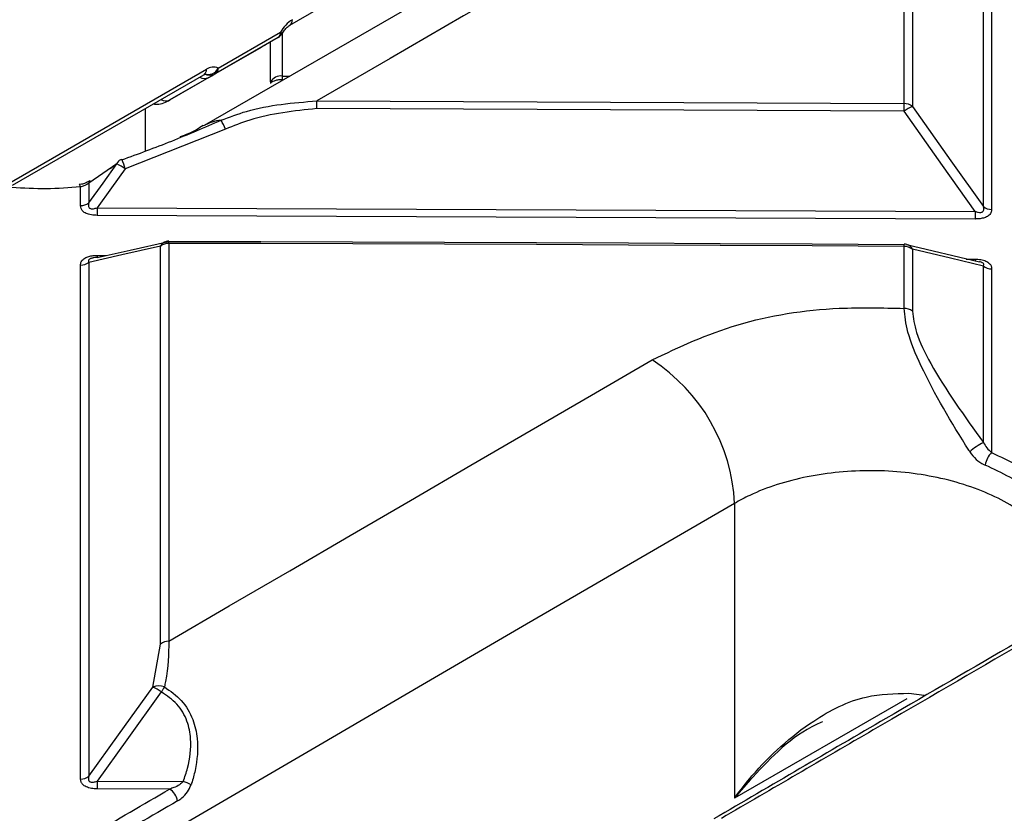
# Model space of a CAD drawing. Units: millimetres. Extents: x 8 to 418, y -29 to 291.
# Drawn here: x 322 to 329, y 149 to 155 of the extents above; entities that cross this region are included whole.
import ezdxf

# ---------------------------------------------------------------- set-up
doc = ezdxf.new("R2010")
doc.units = ezdxf.units.MM

msp = doc.modelspace()

# ---------------------------------------------------------------- linework, layer by layer
at = {"color": 7, "linetype": 'Continuous', "lineweight": 25}
for p, q in [((328.819905, 153.742786), (328.819918, 157.462348)), ((328.880325, 157.441534), (328.880312, 153.72204)), ((328.196264, 157.25103), (323.14224, 154.333404)), ((328.242034, 154.49391), (328.242034, 156.98326)), ((328.302481, 156.962463), (328.302481, 154.473158)), ((323.76678, 155.065738), (325.979015, 156.342834)), ((323.243956, 154.751913), (323.698822, 155.014501)), ((323.68107, 154.97526), (323.226204, 154.712671)), ((323.276588, 154.741688), (323.559851, 154.905266)), ((321.744223, 153.898141), (323.140486, 154.704186)), ((322.89273, 154.520092), (323.276588, 154.741688)), ((323.175993, 154.683669), (322.89273, 154.520092)), ((323.296114, 154.307942), (322.56606, 154.017846)), ((322.50544, 154.053325), (322.301395, 153.914219)), ((322.456716, 154.020108), (322.508322, 154.058522)), ((322.301395, 153.914219), (322.301396, 153.769769)), ((322.24072, 153.749511), (322.240719, 153.887008)), ((322.361983, 153.734261), (328.759303, 153.707801)), ((328.759115, 153.652074), (322.361911, 153.678534)), ((322.82389, 150.554288), (322.82389, 153.454059)), ((322.884605, 153.474303), (322.884605, 150.574481)), ((328.242034, 153.000676), (328.242034, 153.452129)), ((328.791174, 153.337746), (328.259649, 153.462733)), ((328.302481, 153.431396), (328.302481, 152.979951)), ((322.301398, 153.336349), (322.301424, 149.590352)), ((322.361943, 153.386578), (322.427308, 153.386307)), ((328.694971, 153.360368), (328.759103, 153.360103)), ((322.240749, 149.570168), (322.240722, 153.316099)), ((328.819895, 152.023934), (328.819902, 153.309379)), ((327.006923, 151.579494), (327.006923, 149.430858)), ((322.76886, 150.240436), (322.82389, 150.554288)), ((328.27804, 150.195113), (328.389769, 150.180431)), ((322.362011, 149.554596), (322.989728, 149.553048)), ((322.890155, 149.497407), (322.361938, 149.498694))]:
    msp.add_line(p, q, dxfattribs=at)
at = {"color": 8, "linetype": 'Continuous', "lineweight": 25}
for p, q in [((323.71108, 155.004355), (323.71108, 154.694228)), ((323.626142, 154.651387), (323.626142, 154.943544)), ((321.707744, 153.906076), (323.158241, 154.74343)), ((323.71108, 154.694228), (323.767273, 154.694228)), ((323.71108, 154.694228), (323.71108, 154.670073)), ((322.713774, 154.148134), (322.713774, 154.457851)), ((328.261961, 150.155377), (327.006923, 149.430858))]:
    msp.add_line(p, q, dxfattribs=at)
at = {"color": 7, "linetype": 'Continuous', "lineweight": 25, "flags": 128}
for points in [[(328.242034, 156.98326), (327.707141, 156.675633), (327.172247, 156.367674), (326.637352, 156.059384), (326.102458, 155.750762), (325.567563, 155.441808), (325.032669, 155.132523), (324.497775, 154.822906), (323.962881, 154.512958)], [(323.626142, 154.651387), (323.625053, 154.642369), (323.624584, 154.640639)], [(323.962881, 154.512958), (324.497779, 154.511157), (325.032676, 154.509191), (325.567572, 154.507058), (326.102467, 154.50476), (326.63736, 154.502296), (327.172253, 154.499667), (327.707144, 154.496871), (328.242034, 154.49391)], [(328.241856, 154.43816), (327.706976, 154.441122), (327.172094, 154.443917), (326.637211, 154.446547), (326.102327, 154.44901), (325.567442, 154.451309), (325.032556, 154.453441), (324.497669, 154.455407), (323.962781, 154.457208)], [(328.759303, 153.707801), (328.522819, 154.041609), (328.241856, 154.43816)], [(328.302481, 154.473158), (328.583432, 154.0766), (328.819905, 153.742786)], [(322.301396, 153.769769), (322.404955, 153.913687), (322.50544, 154.053325)], [(322.56606, 154.017846), (322.465571, 153.87821), (322.361983, 153.734261)], [(322.240719, 153.887008), (322.238146, 153.894083), (322.235636, 153.899111), (322.233255, 153.901958), (322.231365, 153.902603)], [(322.362012, 153.37159), (322.603005, 153.425906), (322.883064, 153.488984)], [(322.884527, 153.489314), (323.554199, 153.487451), (324.22387, 153.485329), (324.89354, 153.482947), (325.563208, 153.480306), (326.232874, 153.477404), (326.902539, 153.474243), (327.572202, 153.470821), (328.241863, 153.46714)], [(322.82389, 153.454059), (322.542381, 153.390658), (322.301398, 153.336349)], [(328.242034, 153.452129), (327.572362, 153.455811), (326.902687, 153.459232), (326.233011, 153.462394), (325.563333, 153.465295), (324.893653, 153.467937), (324.223971, 153.470319), (323.554289, 153.472441), (322.884605, 153.474303)], [(328.241863, 153.46714), (328.241902, 153.468089), (328.241925, 153.468265)], [(328.819902, 153.309379), (328.581246, 153.365678), (328.302481, 153.431396)], [(322.884605, 150.574481), (323.324737, 150.831537), (323.76487, 151.088369), (324.205005, 151.344977), (324.64514, 151.60136), (325.085276, 151.85752), (325.525413, 152.113456), (325.96555, 152.369168), (326.405688, 152.624655)], [(327.006923, 151.579494), (326.249298, 151.139575), (325.491676, 150.698992), (324.734056, 150.257744), (323.976439, 149.815833), (323.218825, 149.373257), (322.461215, 148.930019), (321.703609, 148.486117), (320.946007, 148.041552)], [(322.301424, 149.590352), (322.517808, 149.891302), (322.76886, 150.240436)], [(322.82949, 150.204702), (322.578428, 149.855574), (322.362011, 149.554596)]]:
    msp.add_lwpolyline(points, dxfattribs=at)
at = {"color": 8, "linetype": 'Continuous', "lineweight": 25, "flags": 128}
msp.add_lwpolyline([(323.698822, 155.014501), (323.706018, 155.010345), (323.710609, 155.007694), (323.712417, 155.006648), (323.712441, 155.006635)], dxfattribs=at)
at = {"color": 7, "linetype": 'Continuous', "lineweight": 25}
for centre, radius, start, end in [((323.915423, 154.89515), 0.247307, 121.9546716, 151.1443911), ((323.655908, 155.010278), 0.043121, 305.6980385, 5.620379), ((323.638213, 155.04949), 0.085714, 300.001344, 329.9999999), ((323.172196, 154.785095), 0.079061, 246.3569292, 335.1837008), ((323.183347, 154.786902), 0.085714, 240.0000008, 299.9999992), ((323.208455, 154.673339), 0.086222, 65.6860478, 125.6181727), ((323.201042, 154.74769), 0.043121, 305.6980385, 5.620379), ((323.699338, 154.611886), 0.083175, 81.8841082, 151.6466926), ((302.125919, 154.52443), 21.836965, 359.8236236, 359.9699002), ((315.919451, 154.505382), 12.322588, 359.6874428, 359.9466603), ((328.242773, 154.397652), 0.096261, 51.6644199, 90.4399042), ((328.432238, 154.17838), 0.322073, 113.75851, 126.2361134), ((322.894224, 154.153567), 0.43052, 21.0127895, 30.4969115), ((322.543375, 154.045152), 0.038806, 122.0590877, 167.8425265), ((322.376249, 153.763058), 0.317718, 53.3146696, 66.0072073), ((322.565883, 154.003953), 0.085714, 106.9866526, 120.1918532), ((322.325865, 153.914491), 0.024472, 130.9254888, 180.6360959), ((322.242183, 153.846125), 0.096625, 269.1325092, 307.7928549), ((353.067167, 153.667075), 30.705258, 179.8746315, 179.9786183), ((340.464589, 153.640616), 11.705479, 179.6711406, 179.9439131), ((328.879608, 153.818307), 0.09627, 231.6719597, 270.4192296), ((322.884333, 153.404725), 0.085714, 89.8517929, 102.6891394), ((322.883103, 153.377644), 0.096671, 89.1094795, 127.7710903), ((328.241437, 153.382552), 0.085714, 76.7379287, 89.6739192), ((328.242778, 153.355816), 0.096316, 51.693887, 90.442462), ((322.242187, 153.412736), 0.096648, 269.1316568, 307.7806864), ((328.879604, 153.384931), 0.096293, 231.6842124, 270.4202936), ((328.24278, 152.904339), 0.09634, 51.7066603, 90.4435685), ((325.686252, 151.515284), 1.32223, 2.7834774, 57.0362933), ((329.106677, 151.496234), 0.600593, 118.522175, 130.0155347), ((328.995583, 151.833207), 0.163978, 134.6704741, 171.1356108), ((322.883091, 150.477663), 0.09683, 89.103808, 127.6895714), ((322.812797, 150.143837), 0.106122, 68.3189303, 114.458083), ((322.632912, 149.940469), 0.329336, 53.3522179, 65.6194294), ((323.568262, 149.789712), 0.847349, 147.7034964, 150.6758065), ((322.242229, 149.667009), 0.096853, 269.1243327, 307.6754311), ((353.363925, 149.48659), 31.001989, 179.8743157, 179.9776299), ((322.835435, 149.118066), 0.461536, 62.7233369, 70.4698468), ((322.815682, 149.384079), 0.135607, 11.6719145, 56.6895233)]:
    msp.add_arc(centre, radius, start, end, dxfattribs=at)
at = {"color": 8, "linetype": 'Continuous', "lineweight": 25}
for centre, radius, start, end in [((323.741462, 155.100788), 0.043278, 306.3715343, 5.5614387), ((323.116241, 154.738794), 0.042255, 305.0133328, 6.2988476), ((323.144631, 154.742939), 0.067056, 238.0056174, 297.885217), ((322.861366, 154.57937), 0.067064, 237.9653295, 297.883387), ((323.290595, 154.076445), 0.296698, 94.9131404, 120.9586139), ((322.295259, 153.95625), 0.277718, 12.8143002, 27.8359559), ((322.88085, 153.427323), 0.062922, 104.1147895, 154.8551381), ((321.731157, 153.478811), 1.153457, 359.7761143, 0.5776033), ((327.717664, 153.456636), 0.52439, 359.507551, 1.270636), ((328.245125, 153.404817), 0.063215, 24.8638111, 75.3617434), ((323.203888, 153.380852), 0.841964, 179.6104051, 180.7067859), ((329.068464, 153.354343), 0.309415, 178.9334025, 181.9163562)]:
    msp.add_arc(centre, radius, start, end, dxfattribs=at)
at = {"color": 7, "linetype": 'Continuous', "lineweight": 25}
for centre, start_param, end_param in [((323.68107, 154.975243), 1.57075569, 2.35615386), ((323.054775, 154.613691), 5.49774651, 6.28314467)]:
    msp.add_ellipse(centre, major_axis=(0.171429, 0.09898), ratio=0.00007037, start_param=start_param, end_param=end_param, dxfattribs=at)
for points, knots in [([(323.712443, 155.006633), (323.718532, 155.016128), (323.730915, 155.035436), (323.751591, 155.05587), (323.762276, 155.062812), (323.76678, 155.065738)], [0, 0, 0, 0, 0.3587869, 0.72964494, 1, 1, 1, 1]), ([(323.140486, 154.704186), (323.144767, 154.706146), (323.151835, 154.709382), (323.151397, 154.709146), (323.151224, 154.709053)], [0, 0, 0, 0, 0.60564188, 1, 1, 1, 1]), ([(323.625656, 154.64331), (323.625536, 154.643221), (323.625272, 154.643027), (323.63406, 154.65171), (323.652421, 154.660818), (323.679132, 154.668481), (323.700144, 154.669528), (323.71108, 154.670073)], [0, 0, 0, 0, 0.16259, 0.35733705, 0.55778856, 0.76985079, 1, 1, 1, 1]), ([(322.771804, 154.49135), (322.781288, 154.489994), (322.824875, 154.483758), (322.862949, 154.504145), (322.892737, 154.520096)], [0, 0, 0, 0, 0.21760023, 1, 1, 1, 1]), ([(323.265184, 154.372053), (323.326339, 154.395285), (323.549566, 154.480087), (323.789025, 154.499131), (323.962881, 154.512958)], [0, 0, 0, 0, 0.27396106, 1, 1, 1, 1]), ([(323.962781, 154.457208), (323.796867, 154.439376), (323.567757, 154.414752), (323.354843, 154.331034), (323.296114, 154.307942)], [0, 0, 0, 0, 0.72416507, 1, 1, 1, 1]), ([(322.540661, 154.082594), (322.662564, 154.127488), (322.906693, 154.217395), (323.145581, 154.320455), (323.265184, 154.372053)], [0, 0, 0, 0, 0.4993363, 1, 1, 1, 1]), ([(323.134906, 154.334377), (323.102632, 154.313099), (323.056987, 154.283005), (322.98621, 154.257698), (322.965476, 154.250284)], [0, 0, 0, 0, 0.70704618, 1, 1, 1, 1]), ([(322.309759, 153.933134), (322.309199, 153.932647), (322.304279, 153.928362), (322.288077, 153.918884), (322.26174, 153.907602), (322.241601, 153.904301), (322.231202, 153.902597)], [0, 0, 0, 0, 0.03740531, 0.32866502, 0.653379, 1, 1, 1, 1]), ([(322.240719, 153.887008), (322.250055, 153.889571), (322.266675, 153.894132), (322.284189, 153.903261), (322.294848, 153.909723), (322.298828, 153.912456), (322.301395, 153.914219)], [0, 0, 0, 0, 0.42850828, 0.76280628, 0.84702719, 1, 1, 1, 1]), ([(322.240719, 153.887008), (322.157754, 153.880162), (321.991427, 153.866438), (321.824187, 153.876527), (321.740367, 153.881584)], [0, 0, 0, 0, 0.49880822, 1, 1, 1, 1]), ([(322.301396, 153.769769), (322.299778, 153.763615), (322.296901, 153.752673), (322.299224, 153.739333), (322.305631, 153.731939), (322.313606, 153.727925), (322.323609, 153.726495), (322.340512, 153.727612), (322.353018, 153.731485), (322.361983, 153.734261)], [0, 0, 0, 0, 0.216482372, 0.384882235, 0.478328273, 0.550836362, 0.660350545, 0.756521799, 1, 1, 1, 1]), ([(322.361911, 153.678534), (322.347756, 153.67911), (322.319323, 153.680268), (322.281553, 153.691283), (322.256346, 153.70845), (322.242834, 153.728416), (322.241448, 153.742248), (322.24072, 153.749511)], [0, 0, 0, 0, 0.21890458, 0.4397219, 0.63300144, 0.80730163, 1, 1, 1, 1]), ([(328.880312, 153.72204), (328.879379, 153.713788), (328.877505, 153.697212), (328.858766, 153.675291), (328.829431, 153.660763), (328.795259, 153.65309), (328.771558, 153.652424), (328.759115, 153.652074)], [0, 0, 0, 0, 0.21894905, 0.43981247, 0.63310549, 0.80738434, 1, 1, 1, 1]), ([(328.759303, 153.707801), (328.76719, 153.705268), (328.781215, 153.700764), (328.799575, 153.699406), (328.810858, 153.702283), (328.817951, 153.707035), (328.822026, 153.713809), (328.824178, 153.726053), (328.821689, 153.7358), (328.819905, 153.742786)], [0, 0, 0, 0, 0.21637145, 0.38473596, 0.47816821, 0.55069254, 0.66014786, 0.75644018, 1, 1, 1, 1]), ([(322.240722, 153.316099), (322.241656, 153.324362), (322.24353, 153.34096), (322.262275, 153.36297), (322.291617, 153.37762), (322.325795, 153.385427), (322.3495, 153.386181), (322.361943, 153.386578)], [0, 0, 0, 0, 0.21895439, 0.43982275, 0.63312332, 0.80741825, 1, 1, 1, 1]), ([(322.362012, 153.37159), (322.354048, 153.371146), (322.342722, 153.370514), (322.331269, 153.367668), (322.327869, 153.366823)], [0, 0, 0, 0, 0.70311925, 1, 1, 1, 1]), ([(328.759103, 153.360103), (328.773264, 153.359473), (328.80171, 153.358208), (328.839493, 153.34704), (328.864702, 153.329761), (328.8782, 153.309737), (328.879584, 153.295901), (328.88031, 153.288641)], [0, 0, 0, 0, 0.21901175, 0.43993883, 0.63327115, 0.80757326, 1, 1, 1, 1]), ([(328.88031, 153.288641), (328.880307, 152.860399), (328.880305, 152.414388), (328.880302, 151.967621), (328.880302, 151.949822)], [0, 0, 0, 0, 0.96015971, 1, 1, 1, 1]), ([(326.405688, 152.624655), (326.605241, 152.719182), (327.004346, 152.908236), (327.671265, 153.014672), (328.084687, 153.004534), (328.242034, 153.000676)], [0, 0, 0, 0, 0.382488984, 0.764977836, 1, 1, 1, 1]), ([(328.720499, 151.95621), (328.719366, 151.95801), (328.717256, 151.961366), (328.58824, 152.166786), (328.411817, 152.463405), (328.260488, 152.824022), (328.247789, 152.945585), (328.242034, 153.000676)], [0, 0, 0, 0, 0.00498486, 0.00929363, 0.56868131, 0.80452964, 1, 1, 1, 1]), ([(328.302481, 152.979951), (328.309209, 152.930035), (328.324239, 152.81853), (328.490831, 152.480996), (328.68263, 152.214591), (328.819895, 152.023934)], [0, 0, 0, 0, 0.18728792, 0.41836743, 1, 1, 1, 1]), ([(328.819895, 152.023934), (328.828032, 152.010278), (328.845697, 151.980631), (328.868177, 151.960617), (328.880302, 151.949822)], [0, 0, 0, 0, 0.46061636, 1, 1, 1, 1]), ([(328.720499, 151.95621), (328.735318, 151.936357), (328.764039, 151.897878), (328.806928, 151.869794), (328.829822, 151.860066), (328.833564, 151.858476)], [0, 0, 0, 0, 0.47137116, 0.91359263, 1, 1, 1, 1]), ([(328.880302, 151.949822), (329.009617, 151.888497), (329.208236, 151.794306), (329.336096, 151.665932), (329.38071, 151.621139)], [0, 0, 0, 0, 0.65107571, 1, 1, 1, 1]), ([(329.307076, 151.547459), (329.26486, 151.589844), (329.143872, 151.711319), (328.955929, 151.800447), (328.833564, 151.858476)], [0, 0, 0, 0, 0.348924575, 1, 1, 1, 1]), ([(322.884605, 150.574481), (322.882802, 150.481176), (322.880778, 150.37645), (322.854832, 150.255628), (322.852003, 150.242451)], [0, 0, 0, 0, 0.89094429, 1, 1, 1, 1]), ([(329.065068, 150.566048), (328.746848, 150.381576), (328.010641, 149.954796), (327.274449, 149.524184), (326.85647, 149.2797)], [0, 0, 0, 0, 0.43224152, 1, 1, 1, 1]), ([(322.989728, 149.553048), (323.000626, 149.585144), (323.034579, 149.685133), (323.053643, 149.836185), (323.022488, 149.997674), (322.950914, 150.12312), (322.869909, 150.177545), (322.82949, 150.204702)], [0, 0, 0, 0, 0.13849976, 0.4314799, 0.60872521, 0.80476985, 1, 1, 1, 1]), ([(322.852003, 150.242451), (322.895788, 150.211494), (322.983768, 150.149289), (323.063426, 150.011806), (323.103214, 149.836178), (323.088679, 149.675886), (323.05921, 149.566126), (323.048074, 149.531748), (323.046951, 149.528281)], [0, 0, 0, 0, 0.19783671, 0.39752672, 0.57607918, 0.86530669, 0.9864175, 1, 1, 1, 1]), ([(327.006923, 149.430858), (327.007704, 149.431939), (327.047698, 149.487215), (327.213589, 149.6984), (327.519991, 149.977322), (327.927481, 150.18731), (328.173092, 150.192777), (328.27804, 150.195113)], [0, 0, 0, 0, 0.002609582, 0.133542626, 0.522787377, 0.796092024, 1, 1, 1, 1]), ([(327.646707, 149.986963), (327.632068, 149.980577), (327.432994, 149.893746), (327.226221, 149.681049), (327.050161, 149.484377), (327.007774, 149.431913), (327.006923, 149.430858)], [0, 0, 0, 0, 0.05579157, 0.75867733, 0.99515068, 1, 1, 1, 1]), ([(322.361938, 149.498694), (322.347783, 149.499274), (322.31935, 149.50044), (322.281581, 149.511532), (322.256373, 149.528819), (322.242862, 149.548925), (322.241476, 149.562854), (322.240749, 149.570168)], [0, 0, 0, 0, 0.21890678, 0.43972629, 0.63300781, 0.80731105, 1, 1, 1, 1]), ([(322.301424, 149.590352), (322.299806, 149.584171), (322.29693, 149.573182), (322.299253, 149.559776), (322.305659, 149.552339), (322.313634, 149.548295), (322.323638, 149.546845), (322.34054, 149.547944), (322.353046, 149.551818), (322.362011, 149.554596)], [0, 0, 0, 0, 0.21647204, 0.38487592, 0.47832551, 0.55083252, 0.66035488, 0.75651977, 1, 1, 1, 1]), ([(322.989728, 149.553048), (322.980948, 149.544447), (322.96065, 149.52456), (322.925038, 149.508734), (322.90036, 149.500721), (322.890155, 149.497407)], [0, 0, 0, 0, 0.308919138, 0.714200412, 1, 1, 1, 1]), ([(321.740332, 148.824114), (321.931967, 148.936424), (322.31524, 149.161046), (322.698516, 149.385286), (322.890155, 149.497407)], [0, 0, 0, 0, 0.49999679, 1, 1, 1, 1]), ([(322.948486, 149.411513), (322.958749, 149.418212), (322.984491, 149.435013), (323.021768, 149.472211), (323.038869, 149.510285), (323.046951, 149.528281)], [0, 0, 0, 0, 0.25905868, 0.64978677, 1, 1, 1, 1]), ([(322.948486, 149.411513), (322.756855, 149.299398), (322.373597, 149.075168), (321.990342, 148.850557), (321.798715, 148.738252)], [0, 0, 0, 0, 0.50000321, 1, 1, 1, 1])]:
    msp.add_open_spline(points, degree=3, knots=knots, dxfattribs=at)
at = {"color": 8, "linetype": 'Continuous', "lineweight": 25}
for points, knots in [([(322.327869, 153.366823), (322.324953, 153.366243), (322.318501, 153.36496), (322.310368, 153.361493), (322.303255, 153.357043), (322.299197, 153.352161), (322.297072, 153.344705), (322.299592, 153.339837), (322.301398, 153.336349)], [0, 0, 0, 0, 0.11127941, 0.24625456, 0.35100836, 0.50916816, 0.64820014, 1, 1, 1, 1]), ([(328.819902, 153.309379), (328.821499, 153.312434), (328.824339, 153.317869), (328.821988, 153.325999), (328.815573, 153.331847), (328.807594, 153.336148), (328.799409, 153.339071), (328.793577, 153.340313), (328.79184, 153.340683)], [0, 0, 0, 0, 0.3059229, 0.54425262, 0.67654036, 0.77919999, 0.93420007, 1, 1, 1, 1]), ([(329.428031, 150.958093), (329.428054, 151.022882), (329.428112, 151.18286), (329.243703, 151.422527), (328.921512, 151.640221), (328.491351, 151.782691), (328.00898, 151.834043), (327.528452, 151.787883), (327.196744, 151.682902), (327.043476, 151.599407), (327.006923, 151.579494)], [0, 0, 0, 0, 0.09732291, 0.24031292, 0.38332132, 0.52633113, 0.66932478, 0.81229174, 0.95523322, 1, 1, 1, 1]), ([(329.108734, 150.561641), (328.745058, 150.350526), (328.012469, 149.925257), (327.279884, 149.49846), (326.910973, 149.283535)], [0, 0, 0, 0, 0.49642506, 1, 1, 1, 1])]:
    msp.add_open_spline(points, degree=3, knots=knots, dxfattribs=at)

doc.saveas('drawing.dxf')
